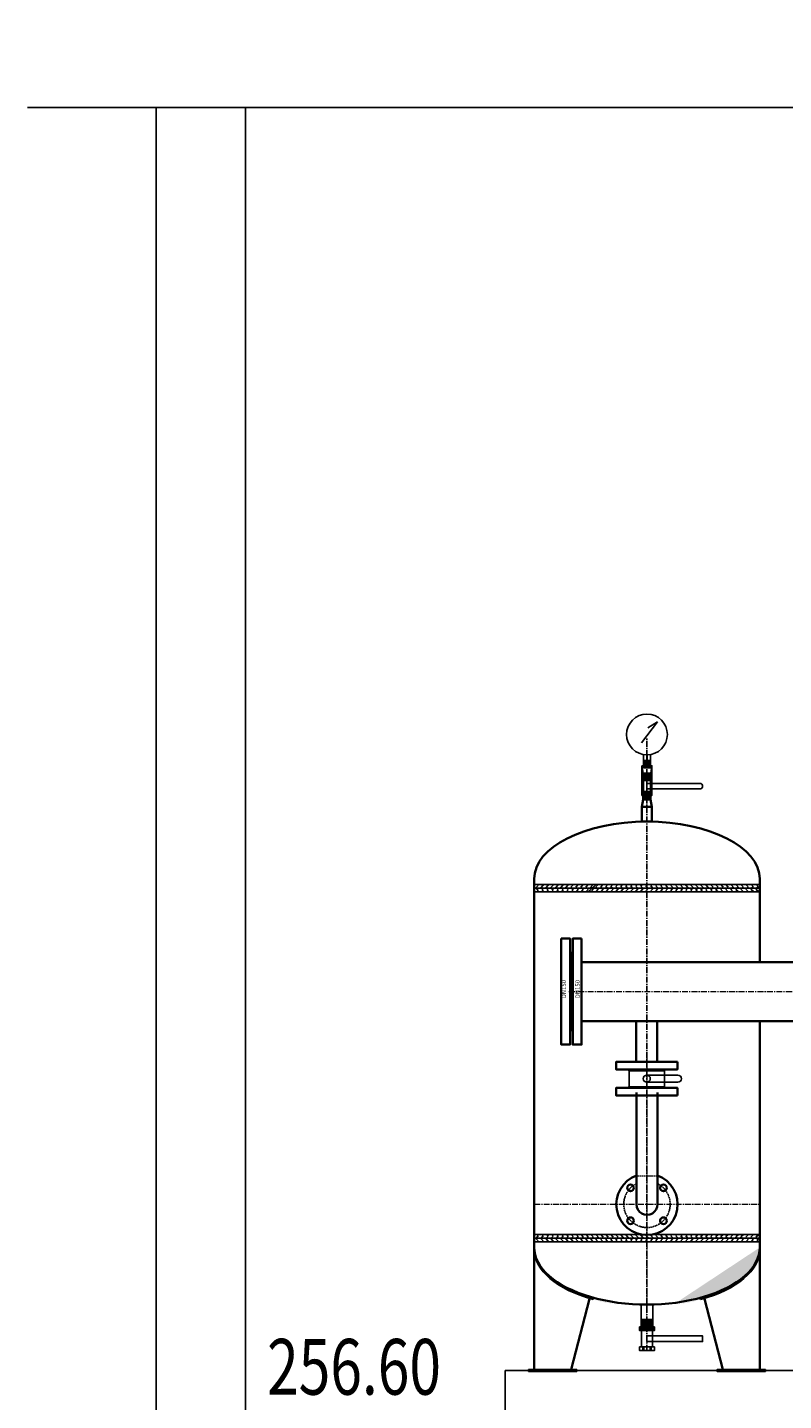
# Model space of a CAD drawing. Extents: x 40187921 to 82176151, y 2910516 to 5973312.
# Drawn here: x 41162558 to 41164595, y 3024482 to 3028178 of the extents above; entities that cross this region are included whole.
import ezdxf

# ---------------------------------------------------------------- set-up
doc = ezdxf.new("R2010")
doc.units = 0
doc.header["$LTSCALE"] = 0.5
for name, pattern in [('ACAD_ISO02W100', [11, 8, -3]), ('CENTER', [50.8, 31.75, -6.35, 6.35, -6.35]), ('CENTERX2', [4, 2.5, -0.5, 0.5, -0.5]), ('DASHED2', [0.375, 0.25, -0.125])]:
    doc.linetypes.add(name, pattern=pattern)
doc.layers.get('0').update_dxf_attribs({"linetype": 'CONTINUOUS'})
for name, color, linetype in [('0-填充', 8, 'CONTINUOUS'), ('0-建筑轮廓', 2, 'CONTINUOUS'), ('PUB_TEXT', 7, 'CONTINUOUS'), ('箱体', 7, 'CONTINUOUS'), ('轴线', 8, 'CENTER')]:
    doc.layers.add(name, color=color, linetype=linetype)
doc.styles.add('-宋体', font='txt', dxfattribs={"width": 0.8})
doc.styles.add('TSSD_Rein', font='tssdeng.shx', dxfattribs={"width": 0.75, "bigfont": 'hztxt.shx'})

# ---------------------------------------------------------------- blocks, each defined once
blk = doc.blocks.new('FEFWFEF')
at = {"lineweight": -3}
for p, q in [((357868.7, 236584.8), (357868.7, 236654.8)), ((357900.7, 236584.8), (357900.7, 236654.8))]:
    blk.add_line(p, q, dxfattribs=at)
for p, q in [((357869.4, 236654.8), (357868.7, 236654.3)), ((357900.7, 236654.8), (357868.7, 236654.8)), ((357870.7, 236652.8), (357868.7, 236654.3)), ((357870.7, 236652.8), (357868.7, 236651.3)), ((357870.7, 236649.8), (357868.7, 236651.3)), ((357870.7, 236649.8), (357868.7, 236648.3)), ((357870.7, 236646.8), (357868.7, 236648.3)), ((357870.7, 236646.8), (357868.7, 236645.3)), ((357870.7, 236643.8), (357868.7, 236645.3)), ((357870.7, 236643.8), (357868.7, 236642.3)), ((357870.7, 236640.8), (357868.7, 236642.3)), ((357870.7, 236640.8), (357868.7, 236639.3)), ((357870.7, 236637.8), (357868.7, 236639.3)), ((357870.7, 236637.8), (357868.7, 236636.3)), ((357870.7, 236634.8), (357868.7, 236636.3)), ((357870.7, 236634.8), (357868.7, 236633.3)), ((357870.7, 236631.8), (357868.7, 236633.3)), ((357870.7, 236631.8), (357868.7, 236630.3)), ((357870.7, 236628.8), (357868.7, 236630.3)), ((357870.7, 236628.8), (357868.7, 236627.3)), ((357870.7, 236625.8), (357868.7, 236627.3)), ((357898.7, 236654.3), (357870.7, 236652.8)), ((357898.7, 236651.3), (357870.7, 236649.8)), ((357898.7, 236648.3), (357870.7, 236646.8)), ((357898.7, 236645.3), (357870.7, 236643.8)), ((357898.7, 236642.3), (357870.7, 236640.8)), ((357898.7, 236639.3), (357870.7, 236637.8)), ((357898.7, 236636.3), (357870.7, 236634.8)), ((357898.7, 236633.3), (357870.7, 236631.8)), ((357898.7, 236630.3), (357870.7, 236628.8)), ((357898.7, 236627.3), (357870.7, 236625.8)), ((357899.4, 236654.8), (357898.7, 236654.3)), ((357900.7, 236652.8), (357898.7, 236654.3)), ((357900.7, 236652.8), (357898.7, 236651.3)), ((357900.7, 236649.8), (357898.7, 236651.3)), ((357900.7, 236649.8), (357898.7, 236648.3)), ((357900.7, 236646.8), (357898.7, 236648.3)), ((357900.7, 236646.8), (357898.7, 236645.3)), ((357900.7, 236643.8), (357898.7, 236645.3)), ((357900.7, 236643.8), (357898.7, 236642.3)), ((357900.7, 236640.8), (357898.7, 236642.3)), ((357900.7, 236640.8), (357898.7, 236639.3)), ((357900.7, 236637.8), (357898.7, 236639.3)), ((357900.7, 236637.8), (357898.7, 236636.3)), ((357900.7, 236634.8), (357898.7, 236636.3)), ((357900.7, 236634.8), (357898.7, 236633.3)), ((357900.7, 236631.8), (357898.7, 236633.3)), ((357900.7, 236631.8), (357898.7, 236630.3)), ((357900.7, 236628.8), (357898.7, 236630.3)), ((357900.7, 236628.8), (357898.7, 236627.3)), ((357900.7, 236625.8), (357898.7, 236627.3)), ((357900.7, 236624.8), (357868.7, 236624.8)), ((357870.7, 236625.8), (357869.4, 236624.8)), ((357900.7, 236625.8), (357899.4, 236624.8))]:
    blk.add_line(p, q)
at = {"color": 3, "linetype": 'DASHED2', "lineweight": -3}
blk.add_line((357884.7, 236584.8), (357884.7, 236654.8), dxfattribs=at)
blk.add_lwpolyline([(357868.7, 236654.8), (357868.7, 236584.8), (357900.7, 236584.8), (357900.7, 236654.8)], close=True)
blk = doc.blocks.new('FEFEFEWGEG')
for p, q in [((357279.9, 236661.7), (357279.9, 236651.7)), ((357282.5, 236661.7), (357282.5, 236651.7)), ((357299.9, 236661.7), (357299.9, 236651.7)), ((357302.5, 236661.7), (357302.5, 236651.7)), ((357279.9, 236607.7), (357279.9, 236597.7)), ((357282.5, 236607.7), (357282.5, 236597.7)), ((357299.9, 236607.7), (357299.9, 236597.7)), ((357302.5, 236607.7), (357302.5, 236597.7))]:
    blk.add_line(p, q)
for points in [[(357271.2, 236661.7), (357271.2, 236651.7), (357311.2, 236651.7), (357311.2, 236661.7)], [(357276.2, 236651.7), (357276.2, 236607.7), (357306.2, 236607.7), (357306.2, 236651.7)], [(357291.2, 236637.2), (357291.2, 236622.2), (357441.2, 236622.2), (357441.2, 236637.2)], [(357271.2, 236607.7), (357271.2, 236597.7), (357311.2, 236597.7), (357311.2, 236607.7)]]:
    blk.add_lwpolyline(points, close=True)
blk = doc.blocks.new('WEDWERE')
for p, q in [((355028.1, 238133.1), (355028.1, 238097.2)), ((355028.1, 238116.6), (355028.9, 238117.2)), ((355028.1, 238117.2), (355047.1, 238117.2)), ((355028.1, 238116.6), (355029.3, 238115.8)), ((355028.1, 238114.9), (355029.3, 238115.8)), ((355028.1, 238114.9), (355029.3, 238114)), ((355028.1, 238113.1), (355029.3, 238114)), ((355028.1, 238113.1), (355029.3, 238112.2)), ((355028.1, 238111.3), (355029.3, 238112.2)), ((355028.1, 238111.3), (355029.3, 238110.4)), ((355028.1, 238109.5), (355029.3, 238110.4)), ((355028.1, 238109.5), (355029.3, 238108.6)), ((355028.1, 238107.7), (355029.3, 238108.6)), ((355028.1, 238107.7), (355029.3, 238106.9)), ((355028.1, 238106), (355029.3, 238106.9)), ((355028.1, 238106), (355029.3, 238105.1)), ((355029.3, 238115.8), (355045.9, 238116.6)), ((355029.3, 238114), (355045.9, 238114.9)), ((355029.3, 238112.2), (355045.9, 238113.1)), ((355029.3, 238110.4), (355045.9, 238111.3)), ((355029.3, 238108.6), (355045.9, 238109.5)), ((355029.3, 238106.9), (355045.9, 238107.7)), ((355029.3, 238105.1), (355045.9, 238106)), ((355036.9, 238132.3), (355036.9, 238117.2)), ((355038.4, 238132.2), (355038.4, 238117.2)), ((355045.9, 238116.6), (355046.7, 238117.2)), ((355045.9, 238116.6), (355047.1, 238115.8)), ((355045.9, 238114.9), (355047.1, 238115.8)), ((355045.9, 238114.9), (355047.1, 238114)), ((355045.9, 238113.1), (355047.1, 238114)), ((355045.9, 238113.1), (355047.1, 238112.2)), ((355045.9, 238111.3), (355047.1, 238112.2)), ((355045.9, 238111.3), (355047.1, 238110.4)), ((355045.9, 238109.5), (355047.1, 238110.4)), ((355045.9, 238109.5), (355047.1, 238108.6)), ((355045.9, 238107.7), (355047.1, 238108.6)), ((355045.9, 238107.7), (355047.1, 238106.9)), ((355045.9, 238106), (355047.1, 238106.9)), ((355045.9, 238106), (355047.1, 238105.1)), ((355047.1, 238097.2), (355047.1, 238133.1)), ((355028.1, 238104.2), (355029.3, 238105.1)), ((355028.1, 238104.2), (355029.3, 238103.3)), ((355028.1, 238102.4), (355029.3, 238103.3)), ((355028.1, 238102.4), (355029.3, 238101.5)), ((355028.1, 238100.6), (355029.3, 238101.5)), ((355028.1, 238100.6), (355029.3, 238099.7)), ((355028.1, 238100.6), (355029.3, 238099.7)), ((355028.1, 238098.8), (355029.3, 238099.7)), ((355028.1, 238098.8), (355029.3, 238097.9)), ((355028.1, 238097.2), (355047.1, 238097.2)), ((355028.4, 238097.2), (355029.3, 238097.9)), ((355028.9, 238099.4), (355029.3, 238099.7)), ((355029.3, 238103.3), (355045.9, 238104.2)), ((355029.3, 238101.5), (355045.9, 238102.4)), ((355029.3, 238099.7), (355045.9, 238100.6)), ((355029.3, 238099.7), (355045.9, 238100.6)), ((355029.3, 238097.9), (355045.9, 238098.8)), ((355045.9, 238104.2), (355047.1, 238105.1)), ((355045.9, 238104.2), (355047.1, 238103.3)), ((355045.9, 238102.4), (355047.1, 238103.3)), ((355045.9, 238102.4), (355047.1, 238101.5)), ((355045.9, 238100.6), (355047.1, 238101.5)), ((355045.9, 238100.6), (355047.1, 238099.7)), ((355045.9, 238100.6), (355047.1, 238099.7)), ((355045.9, 238098.8), (355047.1, 238099.7)), ((355045.9, 238098.8), (355047.1, 238097.9)), ((355046.2, 238097.2), (355047.1, 238097.9)), ((355046.7, 238099.4), (355047.1, 238099.7))]:
    blk.add_line(p, q)
blk.add_circle((355037.6, 238187.2), 55)
blk = doc.blocks.new('dwdwfef')
for p, q in [((357224.6, 237036.3), (357224.6, 236986.3)), ((357243.6, 237036.3), (357243.6, 236986.3))]:
    blk.add_line(p, q)
blk.add_lwpolyline([(357220.6, 236986.3), (357247.6, 236986.3), (357247.6, 237036.3), (357220.6, 237036.3)], close=True)
blk.add_lwpolyline([(357376.6, 237018.8), (357234.1, 237018.8), (357234.1, 237003.8), (357376.6, 237003.8)])
blk.add_arc((357376.6, 237011.3), 7.5, 270, 90)
blk = doc.blocks.new('DDWW')
for p, q in [((357662.9, 237209.8), (357663.7, 237210.4)), ((357662.9, 237210.4), (357681.9, 237210.4)), ((357662.9, 237209.8), (357664.1, 237209)), ((357662.9, 237208.1), (357664.1, 237209)), ((357662.9, 237208.1), (357664.1, 237207.2)), ((357662.9, 237206.3), (357664.1, 237207.2)), ((357662.9, 237206.3), (357664.1, 237205.4)), ((357662.9, 237204.5), (357664.1, 237205.4)), ((357662.9, 237204.5), (357664.1, 237203.6)), ((357662.9, 237202.7), (357664.1, 237203.6)), ((357662.9, 237202.7), (357664.1, 237201.8)), ((357662.9, 237200.9), (357664.1, 237201.8)), ((357662.9, 237200.9), (357664.1, 237200.1)), ((357662.9, 237199.2), (357664.1, 237200.1)), ((357662.9, 237199.2), (357664.1, 237198.3)), ((357662.9, 237197.4), (357664.1, 237198.3)), ((357662.9, 237197.4), (357664.1, 237196.5)), ((357662.9, 237195.6), (357664.1, 237196.5)), ((357662.9, 237195.6), (357664.1, 237194.7)), ((357662.9, 237193.8), (357664.1, 237194.7)), ((357662.9, 237193.8), (357664.1, 237192.9)), ((357662.9, 237193.8), (357664.1, 237192.9)), ((357662.9, 237192), (357664.1, 237192.9)), ((357662.9, 237192), (357664.1, 237191.1)), ((357662.9, 237190.4), (357681.9, 237190.4)), ((357663.2, 237190.4), (357664.1, 237191.1)), ((357663.7, 237192.6), (357664.1, 237192.9)), ((357664.1, 237209), (357680.7, 237209.8)), ((357664.1, 237207.2), (357680.7, 237208.1)), ((357664.1, 237205.4), (357680.7, 237206.3)), ((357664.1, 237203.6), (357680.7, 237204.5)), ((357664.1, 237201.8), (357680.7, 237202.7)), ((357664.1, 237200.1), (357680.7, 237200.9)), ((357664.1, 237198.3), (357680.7, 237199.2)), ((357664.1, 237196.5), (357680.7, 237197.4)), ((357664.1, 237194.7), (357680.7, 237195.6)), ((357664.1, 237192.9), (357680.7, 237193.8)), ((357664.1, 237192.9), (357680.7, 237193.8)), ((357664.1, 237191.1), (357680.7, 237192)), ((357680.7, 237209.8), (357681.5, 237210.4)), ((357680.7, 237209.8), (357681.9, 237209)), ((357680.7, 237208.1), (357681.9, 237209)), ((357680.7, 237208.1), (357681.9, 237207.2)), ((357680.7, 237206.3), (357681.9, 237207.2)), ((357680.7, 237206.3), (357681.9, 237205.4)), ((357680.7, 237204.5), (357681.9, 237205.4)), ((357680.7, 237204.5), (357681.9, 237203.6)), ((357680.7, 237202.7), (357681.9, 237203.6)), ((357680.7, 237202.7), (357681.9, 237201.8)), ((357680.7, 237200.9), (357681.9, 237201.8)), ((357680.7, 237200.9), (357681.9, 237200.1)), ((357680.7, 237199.2), (357681.9, 237200.1)), ((357680.7, 237199.2), (357681.9, 237198.3)), ((357680.7, 237197.4), (357681.9, 237198.3)), ((357680.7, 237197.4), (357681.9, 237196.5)), ((357680.7, 237195.6), (357681.9, 237196.5)), ((357680.7, 237195.6), (357681.9, 237194.7)), ((357680.7, 237193.8), (357681.9, 237194.7)), ((357680.7, 237193.8), (357681.9, 237192.9)), ((357680.7, 237193.8), (357681.9, 237192.9)), ((357680.7, 237192), (357681.9, 237192.9)), ((357680.7, 237192), (357681.9, 237191.1)), ((357681, 237190.4), (357681.9, 237191.1)), ((357681.5, 237192.6), (357681.9, 237192.9))]:
    blk.add_line(p, q)
blk = doc.blocks.new('WDDWDWDWFWFF')
at = {"lineweight": 35}
for p, q in [((357768.6, 236996), (357765.1, 236976)), ((357788.6, 236996), (357792.1, 236976))]:
    blk.add_line(p, q, dxfattribs=at)
for points in [[(357768.6, 236996), (357788.6, 236996), (357788.6, 237016), (357768.6, 237016)], [(357765.1, 236936), (357792.1, 236936), (357792.1, 236976), (357765.1, 236976)]]:
    blk.add_lwpolyline(points, close=True, dxfattribs=at)
blk.add_blockref('DDWW', (106.2, -194.5))
blk = doc.blocks.new('SDSWE')
for p, q in [((361983.8, 237486.6), (362067.7, 237486.6)), ((361983.8, 237467.3), (362067.7, 237467.3))]:
    blk.add_line(p, q)
blk.add_circle((361983.8, 237477), 9.61)
blk.add_arc((362067.7, 237477), 9.61, 270, 90)
blk = doc.blocks.new('wdwdwe')
for points in [[(360601.1, 237529.6), (360621.1, 237529.6), (360621.1, 237528.1), (360601.1, 237528.1)], [(360696.1, 237529.6), (360676.1, 237529.6), (360676.1, 237528.1), (360696.1, 237528.1)], [(360601.1, 237483.6), (360621.1, 237483.6), (360621.1, 237485.1), (360601.1, 237485.1)], [(360696.1, 237483.6), (360676.1, 237483.6), (360676.1, 237485.1), (360696.1, 237485.1)]]:
    blk.add_lwpolyline(points, close=True)
at = {"color": 0}
blk.add_lwpolyline([(360601.1, 237485.1), (360696.1, 237485.1), (360696.1, 237528.1), (360601.1, 237528.1)], close=True, dxfattribs=at)
at = {"color": 252}
blk.add_blockref('SDSWE', (-1335.1, 29.7), dxfattribs=at)

msp = doc.modelspace()

# ---------------------------------------------------------------- hatches: boundary and pattern name
h = msp.add_hatch()
h.set_pattern_fill('ZIGZAG', color=3, scale=3, angle=44, style=0)
h.set_pattern_definition([(316, (41059674.036, 3188162.967), (0.2350906, -13.4683326), [9.525, -9.525]), (226, (41059680.888, 3188156.351), (-13.4683326, -0.2350906), [9.525, -9.525])])
h.paths.add_polyline_path([(41163923.0592, 3025870.7999), (41164531.0592, 3025870.7999), (41164531.0592, 3025850.7999), (41163923.0592, 3025850.7999)])
h = msp.add_hatch()
h.set_pattern_fill('ZIGZAG', color=3, scale=3, angle=44, style=0)
h.set_pattern_definition([(44, (41059674.036, 2862616.6475), (0.2350906, 13.4683326), [9.525, -9.525]), (134, (41059680.888, 2862623.264), (-13.4683326, 0.2350906), [9.525, -9.525])])
h.paths.add_polyline_path([(41163923.0592, 3024908.8149), (41164531.0592, 3024908.8149), (41164531.0592, 3024928.8149), (41163923.0592, 3024928.8149)])
at = {"lineweight": -3}
h = msp.add_hatch(color=256, dxfattribs=at)
edge = h.paths.add_edge_path()
edge.add_ellipse((41164227.0592, 3024893.8149), major_axis=(304, 0), ratio=0.506578947, start_angle=180, end_angle=241.6866023, ccw=False)
edge.add_line((41163923.0592, 3024893.8149), (41163923.0592, 3024888.8149))
edge.add_ellipse((41164227.0592, 3024888.8149), major_axis=(-304, 0), ratio=0.506578947, start_angle=0, end_angle=59.3645898)
edge.add_ellipse((41164227.0592, 3024888.8149), major_axis=(304, 0), ratio=0.506578947, start_angle=239.3645898, end_angle=241.4502312)
edge.add_line((41164081.771, 3024753.5409), (41164082.8739, 3024758.2385))
h = msp.add_hatch(color=256, dxfattribs=at)
edge = h.paths.add_edge_path()
edge.add_ellipse((41164227.0592, 3024888.8149), major_axis=(304, 0), ratio=0.506578947, start_angle=-61.7324063, end_angle=-0.2528706)
edge.add_line((41164531.0563, 3024888.1352), (41164531.0589, 3024893.58))
edge.add_ellipse((41164227.0592, 3024893.8149), major_axis=(304, 0), ratio=0.506578947, start_angle=298.0284797, end_angle=359.9125916, ccw=False)
edge.add_line((41164369.912, 3024757.8769), (41164371.0306, 3024753.1801))
for points in [[(41163908.0293, 3024559.8153), (41164038.0293, 3024559.8153), (41164038.0293, 3024564.8153), (41163908.0293, 3024564.8153)], [(41164546.0892, 3024559.8153), (41164416.0892, 3024559.8153), (41164416.0892, 3024564.8153), (41164546.0892, 3024564.8153)]]:
    msp.add_hatch(color=0).paths.add_polyline_path(points)

# ---------------------------------------------------------------- linework, layer by layer
at = {"color": 0}
for p, q in [((41164212.612, 3026252.0354), (41164255.8917, 3026308.3747)), ((41164255.1772, 3026308.37), (41164228.9752, 3026292.7075))]:
    msp.add_line(p, q, dxfattribs=at)
for p, q in [((41164217.0592, 3026170.3134), (41164213.5592, 3026190.3134)), ((41164237.0592, 3026170.3134), (41164240.5592, 3026190.3134))]:
    msp.add_line(p, q)
at = {"lineweight": 35}
for p, q in [((41163923.0592, 3025885.7999), (41163923.0592, 3025860.7999)), ((41164531.0592, 3025885.7999), (41164531.0592, 3025860.7999)), ((41163923.0592, 3024918.8149), (41163923.0592, 3025860.8149)), ((41164531.0592, 3025661.8664), (41164531.0592, 3025860.8149)), ((41166203.0592, 3025661.8664), (41164051.0592, 3025661.8664)), ((41166203.0592, 3025502.8664), (41164051.0592, 3025502.8664)), ((41164197.9342, 3025392.8664), (41164197.9342, 3025502.8664)), ((41164197.9342, 3025392.8664), (41164197.9342, 3025482.8664)), ((41164254.9342, 3025392.8664), (41164254.9342, 3025502.8664)), ((41164254.9342, 3025392.8664), (41164254.9342, 3025482.8664)), ((41164531.0592, 3024918.8149), (41164531.0592, 3025502.8664)), ((41164198.5592, 3025310.8305, 0), (41164198.5592, 3025009.8133, 0)), ((41164255.5592, 3025310.8305, 0), (41164255.5592, 3025009.8133, 0)), ((41163923.0592, 3024893.8149), (41163923.0592, 3024918.8149)), ((41163923.0592, 3024893.1701), (41163923.0592, 3024559.8153, 0)), ((41164531.0592, 3024893.8149), (41164531.0592, 3024918.8149)), ((41164531.0592, 3024893.1701), (41164531.0592, 3024559.8153, 0)), ((41164072.149, 3024755.6643), (41164023.0592, 3024564.8153, 0)), ((41164381.9695, 3024755.6643), (41164431.0592, 3024564.8153, 0))]:
    msp.add_line(p, q, dxfattribs=at)
at = {"color": 3, "linetype": 'CENTER', "lineweight": 13}
msp.add_line((41163922.3885, 3025860.7999), (41164530.3885, 3025860.8149), dxfattribs=at)
at = {"color": 3, "linetype": 'CENTERX2'}
for p, q in [((41163923.0592, 3025860.8149), (41164531.0592, 3025860.8149)), ((41163923.0592, 3024918.8149), (41164531.0592, 3024918.8149))]:
    msp.add_line(p, q, dxfattribs=at)
at = {"color": 3, "linetype": 'ACAD_ISO02W100', "lineweight": 13}
msp.add_line((41164255.5549, 3025085.8133), (41164198.5549, 3025085.8133), dxfattribs=at)
at = {"lineweight": -3}
for p, q in [((41164083.1365, 3024759.357), (41164081.771, 3024753.5409)), ((41164369.5949, 3024759.2081), (41164371.0307, 3024753.1801))]:
    msp.add_line(p, q, dxfattribs=at)
for points in [[(41164213.5592, 3026190.3134), (41164240.5592, 3026190.3134), (41164240.5592, 3026150.3134), (41164213.5592, 3026150.3134)], [(41164217.0592, 3026170.3134), (41164237.0592, 3026170.3134), (41164237.0592, 3026150.3134), (41164217.0592, 3026150.3134)]]:
    msp.add_lwpolyline(points, close=True)
at = {"color": 3}
for points in [[(41163923.0592, 3025870.7999), (41164531.0592, 3025870.7999), (41164531.0592, 3025850.7999), (41163923.0592, 3025850.7999)], [(41163923.0592, 3024908.8149), (41164531.0592, 3024908.8149), (41164531.0592, 3024928.8149), (41163923.0592, 3024928.8149)]]:
    msp.add_lwpolyline(points, close=True, dxfattribs=at)
at = {"color": 0, "lineweight": 35}
for points in [[(41163996.0592, 3025724.8664), (41163996.0592, 3025439.8664), (41164020.0592, 3025439.8664), (41164020.0592, 3025724.8664)], [(41164051.0592, 3025724.8664), (41164051.0592, 3025439.8664), (41164027.0592, 3025439.8664), (41164027.0592, 3025724.8664)], [(41164020.0592, 3025687.8664), (41164020.0592, 3025476.8664), (41164022.0592, 3025476.8664), (41164022.0592, 3025687.8664)], [(41164027.0592, 3025687.8664), (41164027.0592, 3025476.8664), (41164025.0592, 3025476.8664), (41164025.0592, 3025687.8664)], [(41164308.9342, 3025392.8664), (41164143.9342, 3025392.8664), (41164143.9342, 3025372.8664), (41164308.9342, 3025372.8664)], [(41164275.9342, 3025372.8664), (41164176.9342, 3025372.8664), (41164176.9342, 3025370.8664), (41164275.9342, 3025370.8664)], [(41164308.9342, 3025302.8664), (41164143.9342, 3025302.8664), (41164143.9342, 3025322.8664), (41164308.9342, 3025322.8664)], [(41164275.9342, 3025322.8664), (41164176.9342, 3025322.8664), (41164176.9342, 3025324.8664), (41164275.9342, 3025324.8664)]]:
    msp.add_lwpolyline(points, close=True, dxfattribs=at)
at = {"color": 0}
for points in [[(41163908.0293, 3024559.8153), (41164038.0293, 3024559.8153), (41164038.0293, 3024564.8153), (41163908.0293, 3024564.8153)], [(41164546.0892, 3024559.8153), (41164416.0892, 3024559.8153), (41164416.0892, 3024564.8153), (41164546.0892, 3024564.8153)]]:
    msp.add_lwpolyline(points, close=True, dxfattribs=at)
at = {"lineweight": 35}
for centre in [(41164182.8821, 3025054.0244), (41164271.2534, 3025054.0074), (41164182.8821, 3024965.6361), (41164271.2534, 3024965.6191)]:
    msp.add_circle(centre, 9, dxfattribs=at)
for radius, start, end in [(82.5, 110.2126858, 69.7936879), (28.5, 180, 1.0002487)]:
    msp.add_arc((41164227.0592, 3025009.8133), radius, start, end, dxfattribs=at)
at = {"color": 3, "linetype": 'ACAD_ISO02W100', "lineweight": -3}
msp.add_arc((41164227.0592, 3025009.8133), 62.5, 117.1339106, 62.8751575, dxfattribs=at)
at = {"lineweight": 35, "extrusion": (0, 0, -1)}
msp.add_ellipse((41164227.0592, 3025885.7999), major_axis=(304, 0), ratio=0.506578947, start_param=3.141592654, end_param=6.283185307, dxfattribs=at)
at = {"lineweight": 35}
msp.add_ellipse((41164227.0592, 3024893.8149), major_axis=(-304, 0), ratio=0.506578947, start_param=0, end_param=3.141592654, dxfattribs=at)
for major_axis, start_param, end_param in [((304, 0), 3.141592654, 4.214101515), ((-304, 0), 2.064158908, 3.141592654)]:
    msp.add_ellipse((41164227.0592, 3024888.8149), major_axis=major_axis, ratio=0.506578947, start_param=start_param, end_param=end_param)
at = {"layer": '0-填充', "color": 0, "linetype": 'Continuous', "ltscale": 0.1, "flags": 128}
msp.add_lwpolyline([(41162558.3087, 3027962.3153), (41165426.5469, 3027962.3153), (41167844.1323, 3027962.3153), (41168041.5611, 3027764.8865), (41168213.5113, 3028177.6613), (41168337.8413, 3027962.3153), (41169918.6322, 3027962.3153)], dxfattribs=at)
at = {"layer": '0-建筑轮廓', "color": 2}
for points in [[(41162905.261, 3027962.3153), (41162905.261, 3024062.3153)], [(41163145.261, 3027962.3153), (41163145.261, 3024062.3153)], [(41166245.261, 3024562.3153), (41163845.261, 3024562.3153)], [(41163845.261, 3024562.3153), (41163845.261, 3024362.3153)]]:
    msp.add_lwpolyline(points, dxfattribs=at)
at = {"layer": '箱体', "color": 3}
msp.add_arc((41163792.0339, 3026159.8153), 415, 311.8737569, 315.8593364, dxfattribs=at)
at = {"layer": '轴线'}
msp.add_line((41164227.0592, 3024615.8149, 0), (41164227.0592, 3026265.3393, 0), dxfattribs=at)
at = {"layer": '轴线', "lineweight": 15}
for p, q in [((41164016.8233, 3025582.3664), (41166227.0592, 3025582.3664)), ((41163923.648, 3025009.8133), (41164531.648, 3025009.8133))]:
    msp.add_line(p, q, dxfattribs=at)
at = {"layer": '轴线', "linetype": 'CENTER', "lineweight": 13}
msp.add_line((41164227.0592, 3025411.8153), (41164227.0592, 3024739.8149), dxfattribs=at)

# ---------------------------------------------------------------- block references
for name, p in [('WEDWERE', (40809189.4395, 2788087.2711)), ('dwdwfef', (40806992.9455, 2789123.9649)), ('WDDWDWDWFWFF', (40806448.4159, 2789103.8241)), ('FEFEFEWGEG', (40806935.869, 2788018.0691))]:
    msp.add_blockref(name, p)
at = {"extrusion": (0, 0, -1), "zscale": -1, "rotation": 180}
msp.add_blockref('DDWW', (-40806554.6585, 3263360.7568), dxfattribs=at)
at = {"color": 0}
msp.add_blockref('wdwdwe', (40803577.7946, 2787841.2368), dxfattribs=at)
at = {"rotation": 180}
msp.add_blockref('FEFWFEF', (41522111.8092, 3261324.6439), dxfattribs=at)

# ---------------------------------------------------------------- texts
at = {"linetype": 'CENTER', "char_height": 11.776, "width": 438.13857, "rotation": 90, "style": '-宋体'}
for insert, attachment_point in [((41164012.8979, 3025613.641), 9), ((41164034.2206, 3025613.641), 3)]:
    msp.add_mtext('DN150', dxfattribs=dict(at, insert=insert, attachment_point=attachment_point))
at = {"layer": 'PUB_TEXT', "style": 'TSSD_Rein', "width": 0.75}
msp.add_text('256.60', height=150, dxfattribs=at).set_placement((41163203.7747, 3024497.3157))

doc.saveas('drawing.dxf')
